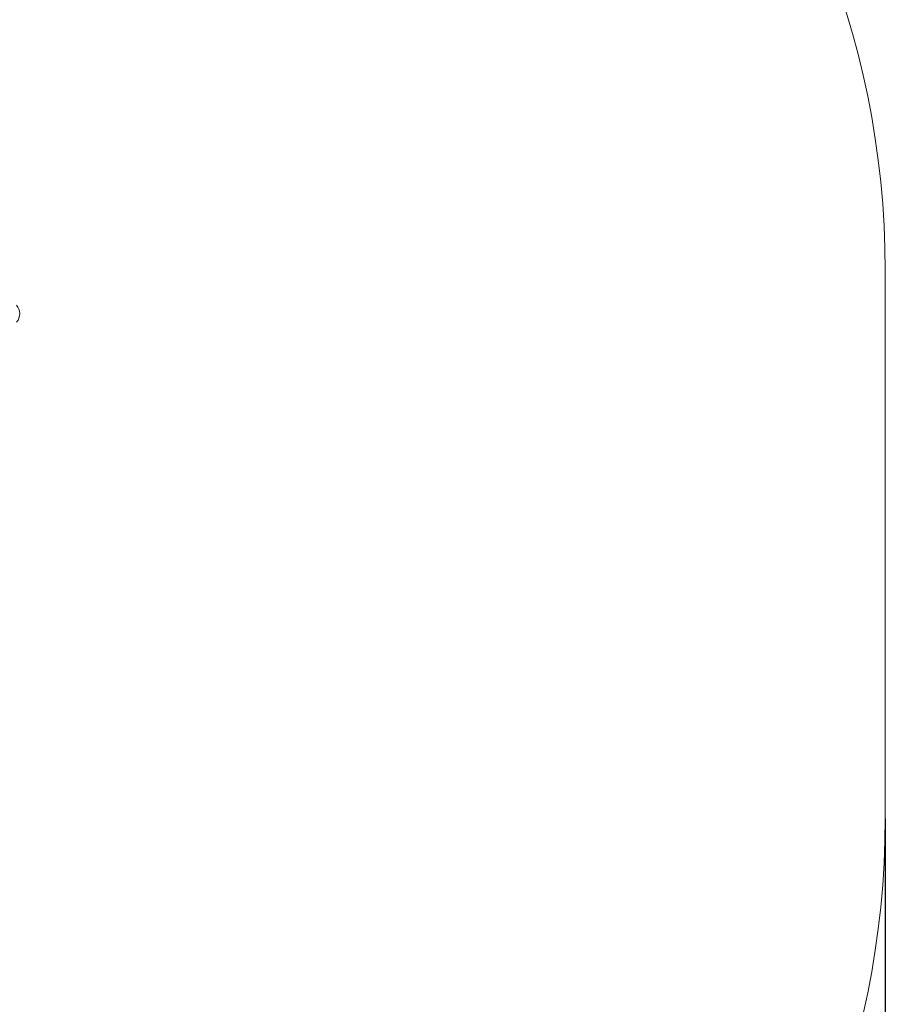
# Model space of a CAD drawing. Units: millimetres. Extents: x -565 to 4660, y -92 to 5724.
# Drawn here: x 3160 to 4660, y 1615 to 3322 of the extents above; entities that cross this region are included whole.
import ezdxf

# ---------------------------------------------------------------- set-up
doc = ezdxf.new("R2010")
doc.units = ezdxf.units.MM
doc.layers.add('Dimensions', color=7, linetype='Continuous')
doc.layers.add('Safetyarea', color=131, linetype='Continuous')
doc.styles.get("Standard").update_dxf_attribs({"font": 'arial.ttf'})
doc.dimstyles.new('Leikkiset keinu', dxfattribs={"dimtxt": 150, "dimasz": 2.5, "dimexe": 0.06, "dimexo": 0.625, "dimtad": 0, "dimtih": 1, "dimtoh": 1, "dimdec": 0, "dimtxsty": 'Standard', "dimcen": 2.5, "dimadec": 0, "dimazin": 0, "dimtfac": 1, "dimtmove": 0, "dimatfit": 3, "dimfxl": 1, "dimarcsym": 0})

# ---------------------------------------------------------------- blocks, each defined once
blk = doc.blocks.new('*D3')
at = {"layer": 'Defpoints', "color": 0}
for p in [(360, 1937.2), (4660.2, 1937.2), (4660.2, 6.4)]:
    blk.add_point(p, dxfattribs=at)
at = {"layer": 'Dimensions', "color": 0, "lineweight": -2}
for p, q in [((360, 1936.6), (360, 6.4)), ((4660.2, 1936.6), (4660.2, 6.4)), ((362.5, 6.4), (2283.1, 6.4)), ((4657.7, 6.4), (2737.2, 6.4))]:
    blk.add_line(p, q, dxfattribs=at)
at = {"layer": 'Dimensions', "color": 0}
for points in [[(362.5, 6.8), (362.5, 6), (360, 6.4)], [(4657.7, 6), (4657.7, 6.8), (4660.2, 6.4)]]:
    blk.add_solid(points, dxfattribs=at)
at = {"layer": 'Dimensions', "color": 0, "insert": (2510.1, 6.4), "char_height": 150, "attachment_point": 5}
blk.add_mtext('4300', dxfattribs=at)

msp = doc.modelspace()

# ---------------------------------------------------------------- linework, layer by layer
at = {"color": 7, "linetype": 'Continuous', "lineweight": 15}
msp.add_arc((3138, 2812.4), 22.3, 319.4339, 42.2796, dxfattribs=at)
at = {"layer": 'Safetyarea', "linetype": 'Continuous', "lineweight": 15}
msp.add_line((4660.2, 1937.2), (4660.2, 2887.6), dxfattribs=at)
for centre, start, end in [((3160.2, 2887.6), 0, 90), ((3160.2, 1937.2), 270, 0)]:
    msp.add_arc(centre, 1500, start, end, dxfattribs=at)

# ---------------------------------------------------------------- dimensions: what is measured, and where the dimension line sits
at = {"layer": 'Dimensions'}
dim = msp.add_linear_dim(base=(4660.2, 6.4), p1=(360, 1937.2), p2=(4660.2, 1937.2), dimstyle='Leikkiset keinu', override={"dimlfac": 1}, dxfattribs=at)
dim.commit()
dim.dimension.update_dxf_attribs({"geometry": '*D3', "text_midpoint": (2510.1, 6.4)})

doc.saveas('drawing.dxf')
